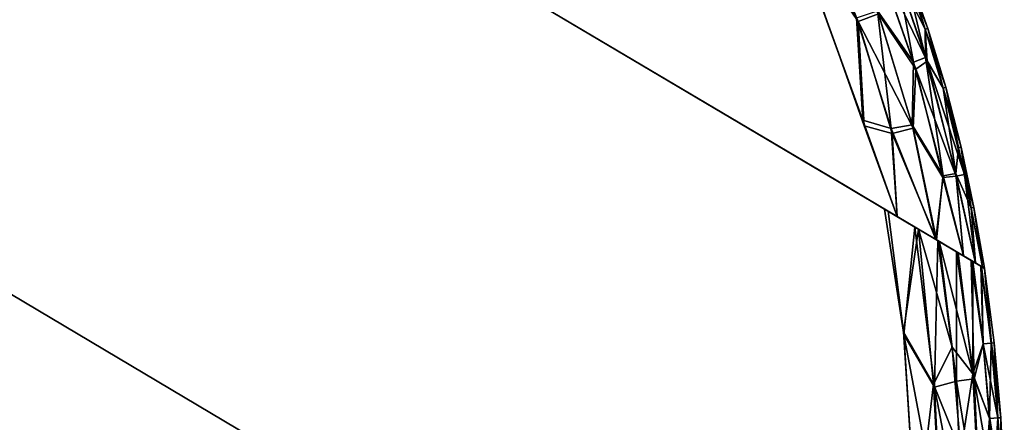
# Model space of a CAD drawing. Units: inches. Extents: x 0 to 296, y 2 to 190.
# Drawn here: x 19 to 26, y 160 to 163 of the extents above; entities that cross this region are included whole.
import ezdxf

# ---------------------------------------------------------------- set-up
doc = ezdxf.new("R2010")
doc.units = ezdxf.units.IN
doc.header["$MEASUREMENT"] = 0
doc.layers.add('TABLE-OTHER', color=7, linetype='Continuous')
doc.layers.add('TABLE-TOPWOOD', color=6, linetype='Continuous')
doc.styles.get("Standard").update_dxf_attribs({"font": 'arial.ttf'})

# ---------------------------------------------------------------- blocks, each defined once
blk = doc.blocks.new('LFE1MW_0T')
at = {"layer": 'TABLE-TOPWOOD'}
for points, invisible_edges in [([(-3.2302, 0.5199, 13.4629), (8.2369, 0.5199, 13.4624), (-3.0566, 1.9128, 13.4625)], 14), ([(8.3407, 0.816, 12.5875), (-3.2302, 0.5199, 12.5875), (-3.0566, 1.9128, 12.5875)], 15), ([(-3.2302, 0.5199, 12.5875), (8.3407, 0.816, 12.5875), (8.2468, 0.5199, 12.5875)], 3), ([(8.3057, 0.5199, 13.4623), (-5.5828, -1.376, 13.4625), (6.9305, -3.1052, 13.46)], 15), ([(8.3057, 0.5199, 13.4623), (-4.5012, -0.9472, 13.4625), (-5.5828, -1.376, 13.4625)], 15), ([(-3.448, 0.0633, 13.4624), (-4.5012, -0.9472, 13.4625), (8.3057, 0.5199, 13.4623)], 15), ([(-4.37, 0.5201, 12.9597), (-4.3831, 0.5197, 13.0337), (9.2946, 0.5198, 13.0599)], 14), ([(-4.3636, 0.5199, 13.1035), (9.2946, 0.5198, 13.0599), (-4.3831, 0.5197, 13.0337)], 3), ([(9.2751, 0.5199, 12.9382), (9.2964, 0.5199, 13.028), (-4.3823, 0.5198, 12.9922)], 14), ([(-4.3158, 0.5199, 12.8808), (9.2751, 0.5199, 12.9382), (-4.3823, 0.5198, 12.9922)], 3), ([(9.2964, 0.5199, 13.028), (-4.3668, 0.5199, 13.0971), (-4.3823, 0.5198, 12.9922)], 13), ([(9.2817, 0.5199, 12.9534), (-4.3221, 0.5199, 12.8875), (-4.37, 0.5201, 12.9597)], 13), ([(-4.37, 0.5201, 12.9597), (9.2946, 0.5198, 13.0599), (9.2817, 0.5199, 12.9534)], 13), ([(-4.2888, 0.5199, 13.1993), (-4.3668, 0.5199, 13.0971), (9.272, 0.5199, 13.1177)], 14), ([(-4.3668, 0.5199, 13.0971), (9.2964, 0.5199, 13.028), (9.272, 0.5199, 13.1177)], 13), ([(9.2107, 0.5199, 13.2023), (9.2946, 0.5198, 13.0599), (-4.3636, 0.5199, 13.1035)], 14), ([(9.2107, 0.5199, 13.2023), (-4.3636, 0.5199, 13.1035), (-4.2985, 0.5195, 13.1868)], 13), ([(9.2817, 0.5199, 12.9534), (9.2112, 0.5199, 12.8483), (-4.3221, 0.5199, 12.8875)], 14), ([(-4.1943, 0.5199, 12.7852), (-4.3221, 0.5199, 12.8875), (9.2112, 0.5199, 12.8483)], 14), ([(-4.2134, 0.5202, 12.8032), (9.2156, 0.5199, 12.8568), (-4.3158, 0.5199, 12.8808)], 3), ([(9.2156, 0.5199, 12.8568), (9.2751, 0.5199, 12.9382), (-4.3158, 0.5199, 12.8808)], 14), ([(-4.2985, 0.5195, 13.1868), (-4.1717, 0.5198, 13.2767), (9.2107, 0.5199, 13.2023)], 14), ([(9.1692, 0.5199, 13.2378), (-4.0734, 0.5202, 13.3187), (-4.2888, 0.5199, 13.1993)], 13), ([(9.272, 0.5199, 13.1177), (9.1692, 0.5199, 13.2378), (-4.2888, 0.5199, 13.1993)], 14), ([(9.0469, 0.5199, 12.7374), (9.2156, 0.5199, 12.8568), (-4.2134, 0.5202, 12.8032)], 14), ([(-4.2134, 0.5202, 12.8032), (-4.0841, 0.52, 12.7349), (9.0469, 0.5199, 12.7374)], 14), ([(-3.4702, 0.5199, 12.5944), (-4.1943, 0.5199, 12.7852), (8.9849, 0.5199, 12.711)], 15), ([(8.9849, 0.5199, 12.711), (-4.1943, 0.5199, 12.7852), (9.2112, 0.5199, 12.8483)], 3), ([(8.9851, 0.5199, 13.3388), (-4.1717, 0.5198, 13.2767), (-3.2605, 0.5199, 13.4625)], 15), ([(8.9851, 0.5199, 13.3388), (9.2107, 0.5199, 13.2023), (-4.1717, 0.5198, 13.2767)], 14), ([(-4.0841, 0.52, 12.7349), (-3.2302, 0.5199, 12.5875), (9.0469, 0.5199, 12.7374)], 15), ([(-3.2302, 0.5199, 13.4629), (-4.0734, 0.5202, 13.3187), (9.1692, 0.5199, 13.2378)], 15), ([(8.2907, 0.5199, 12.5875), (-3.4702, 0.5199, 12.5944), (8.9849, 0.5199, 12.711)], 14), ([(-3.4702, 0.5199, 12.5944), (8.2907, 0.5199, 12.5875), (-3.4452, 0.0671, 12.5875)], 14), ([(-3.2605, 0.5199, 13.4625), (-3.448, 0.0633, 13.4624), (8.3057, 0.5199, 13.4623)], 3), ([(8.2907, 0.5199, 12.5875), (6.9804, -2.6824, 12.5875), (-3.4452, 0.0671, 12.5875)], 15), ([(8.3057, 0.5199, 13.4623), (8.9851, 0.5199, 13.3388), (-3.2605, 0.5199, 13.4625)], 3), ([(-3.2302, 0.5199, 12.5875), (8.2468, 0.5199, 12.5875), (9.0469, 0.5199, 12.7374)], 14), ([(8.2369, 0.5199, 13.4624), (-3.2302, 0.5199, 13.4629), (8.9884, 0.5199, 13.3348)], 14), ([(-3.2302, 0.5199, 13.4629), (9.1692, 0.5199, 13.2378), (8.9884, 0.5199, 13.3348)], 13), ([(-3.4452, 0.0671, 12.5875), (6.9804, -2.6824, 12.5875), (-4.5012, -0.9472, 12.5875)], 15), ([(-4.5012, -0.9472, 12.5875), (6.9804, -2.6824, 12.5875), (-5.5828, -1.376, 12.5875)], 15), ([(6.9804, -2.6824, 12.5875), (-7.4479, -1.8697, 12.5873), (-5.5828, -1.376, 12.5875)], 15), ([(-5.5828, -1.376, 13.4625), (-7.227, -2.7547, 13.4626), (6.9305, -3.1052, 13.46)], 15), ([(6.9804, -2.6824, 12.5875), (-7.2261, -2.7577, 12.5875), (-7.4479, -1.8697, 12.5873)], 15), ([(6.7787, -3.1051, 12.5875), (-7.2261, -2.7577, 12.5875), (6.9804, -2.6824, 12.5875)], 15), ([(-7.227, -2.7547, 13.4626), (-7.0877, -3.1051, 13.4625), (6.9305, -3.1052, 13.46)], 13), ([(-7.0877, -3.1051, 12.5875), (-7.2261, -2.7577, 12.5875), (6.7787, -3.1051, 12.5875)], 3), ([(-8.1465, -3.1045, 12.9447), (7.8865, -3.1051, 13.0252), (-8.1635, -3.1051, 13.0273)], 3), ([(7.8721, -3.1051, 13.0957), (-8.1635, -3.1051, 13.0251), (-8.1494, -3.1051, 13.0962)], 13), ([(7.8865, -3.1051, 13.0256), (-8.1635, -3.1051, 13.0251), (7.8721, -3.1051, 13.0957)], 3), ([(7.8726, -3.1051, 12.9556), (-8.1495, -3.1051, 12.9541), (-8.1635, -3.1051, 13.0251)], 13), ([(-8.1635, -3.1051, 13.0251), (7.8865, -3.1051, 13.0256), (7.8726, -3.1051, 12.9556)], 13), ([(7.8865, -3.1051, 13.0252), (-8.1463, -3.1051, 13.1035), (-8.1635, -3.1051, 13.0273)], 13), ([(-8.1031, -3.1051, 12.8798), (-8.1495, -3.1051, 12.9541), (7.8252, -3.1051, 12.8812)], 14), ([(-8.1495, -3.1051, 12.9541), (7.8726, -3.1051, 12.9556), (7.8252, -3.1051, 12.8812)], 13), ([(7.8242, -3.1051, 13.1699), (7.8721, -3.1051, 13.0957), (-8.1494, -3.1051, 13.0962)], 14), ([(-8.103, -3.1051, 13.1703), (7.8242, -3.1051, 13.1699), (-8.1494, -3.1051, 13.0962)], 3), ([(7.8693, -3.1051, 12.948), (7.8865, -3.1051, 13.0252), (-8.1465, -3.1045, 12.9447)], 14), ([(7.8693, -3.1051, 12.948), (-8.1465, -3.1045, 12.9447), (-8.0924, -3.105, 12.8662)], 13), ([(-8.0888, -3.105, 13.1873), (-8.1463, -3.1051, 13.1035), (7.8648, -3.1051, 13.1122)], 14), ([(-8.1463, -3.1051, 13.1035), (7.8865, -3.1051, 13.0252), (7.8648, -3.1051, 13.1122)], 13), ([(7.7427, -3.1051, 12.8091), (-7.9805, -3.1051, 12.7766), (-8.1031, -3.1051, 12.8798)], 13), ([(7.8252, -3.1051, 12.8812), (7.7427, -3.1051, 12.8091), (-8.1031, -3.1051, 12.8798)], 14), ([(7.7414, -3.1051, 13.2418), (-8.103, -3.1051, 13.1703), (-7.9807, -3.1051, 13.2733)], 13), ([(7.7414, -3.1051, 13.2418), (7.8242, -3.1051, 13.1699), (-8.103, -3.1051, 13.1703)], 14), ([(-8.0924, -3.105, 12.8662), (-7.9999, -3.105, 12.7906), (7.8117, -3.105, 12.8654)], 14), ([(7.8117, -3.105, 12.8654), (7.8693, -3.1051, 12.948), (-8.0924, -3.105, 12.8662)], 14), ([(7.808, -3.1049, 13.1885), (7.6516, -3.1051, 13.2995), (-8.0888, -3.105, 13.1873)], 14), ([(7.8648, -3.1051, 13.1122), (7.808, -3.1049, 13.1885), (-8.0888, -3.105, 13.1873)], 14), ([(7.6516, -3.1051, 13.2995), (-7.9948, -3.1051, 13.2624), (-8.0888, -3.105, 13.1873)], 13), ([(7.7162, -3.1051, 12.7902), (7.8117, -3.105, 12.8654), (-7.9999, -3.105, 12.7906)], 14), ([(-7.9999, -3.105, 12.7906), (-7.8729, -3.1051, 12.7235), (7.7162, -3.1051, 12.7902)], 14), ([(7.6516, -3.1051, 13.2995), (-7.7843, -3.1051, 13.3633), (-7.9948, -3.1051, 13.2624)], 13), ([(-7.9807, -3.1051, 13.2733), (-7.2546, -3.1051, 13.4596), (6.809, -3.1051, 13.4625)], 13), ([(-7.9807, -3.1051, 13.2733), (6.809, -3.1051, 13.4625), (7.5632, -3.1051, 13.3372)], 15), ([(7.5632, -3.1051, 13.3372), (7.7414, -3.1051, 13.2418), (-7.9807, -3.1051, 13.2733)], 14), ([(-7.2665, -3.1051, 12.5914), (-7.9805, -3.1051, 12.7766), (6.9861, -3.1051, 12.5936)], 3), ([(7.7427, -3.1051, 12.8091), (7.5647, -3.1051, 12.7134), (-7.9805, -3.1051, 12.7766)], 14), ([(6.9861, -3.1051, 12.5936), (-7.9805, -3.1051, 12.7766), (7.5647, -3.1051, 12.7134)], 15), ([(6.7787, -3.1051, 12.5875), (-7.8729, -3.1051, 12.7235), (-7.0877, -3.1051, 12.5875)], 3), ([(7.4958, -3.1051, 12.6868), (7.7162, -3.1051, 12.7902), (-7.8729, -3.1051, 12.7235)], 14), ([(-7.8729, -3.1051, 12.7235), (6.7787, -3.1051, 12.5875), (7.4958, -3.1051, 12.6868)], 15), ([(-7.7843, -3.1051, 13.3633), (6.9305, -3.1052, 13.46), (-7.0877, -3.1051, 13.4625)], 13), ([(6.9305, -3.1052, 13.46), (-7.7843, -3.1051, 13.3633), (7.6516, -3.1051, 13.2995)], 15), ([(6.2583, -4.387, 12.5893), (-6.1275, -4.9781, 12.5875), (-7.2665, -3.1051, 12.5914)], 15), ([(-7.2665, -3.1051, 12.5914), (6.9861, -3.1051, 12.5936), (6.2583, -4.387, 12.5893)], 14), ([(6.809, -3.1051, 13.4625), (-7.2546, -3.1051, 13.4596), (-5.7476, -5.7191, 13.4606)], 14), ([(-7.2546, -3.1051, 13.4596), (-6.7193, -4.3196, 13.4549), (-5.7476, -5.7191, 13.4606)], 15), ([(6.809, -3.1051, 13.4625), (-5.7476, -5.7191, 13.4606), (5.4807, -5.4233, 13.4625)], 15), ([(-6.6055, -4.8828, 13.4299), (-5.7476, -5.7191, 13.4606), (-6.7193, -4.3196, 13.4549)], 15), ([(6.2583, -4.387, 12.5893), (-5.0102, -6.4205, 12.5875), (-6.1275, -4.9781, 12.5875)], 15), ([(-5.0102, -6.4205, 12.5875), (6.2583, -4.387, 12.5893), (4.7397, -6.4339, 12.5875)], 15), ([(-5.6876, -5.9093, 12.5957), (-5.8012, -6.0608, 12.6189), (-6.6257, -4.4779, 12.5947)], 15), ([(-6.6257, -4.4779, 12.5947), (-5.8012, -6.0608, 12.6189), (-6.5807, -4.9206, 12.6198)], 9), ([(-6.6257, -4.4779, 12.5947), (-6.1275, -4.9781, 12.5875), (-5.6876, -5.9093, 12.5957)], 15), ([(-5.8131, -6.0458, 13.4316), (-5.7476, -5.7191, 13.4606), (-6.6055, -4.8828, 13.4299)], 3), ([(-6.1275, -4.9781, 12.5875), (-5.0102, -6.4205, 12.5875), (-5.6876, -5.9093, 12.5957)], 15), ([(5.4807, -5.4233, 13.4625), (-5.7476, -5.7191, 13.4606), (4.9873, -6.1231, 13.4625)], 15), ([(-5.0448, -6.3585, 13.4627), (-5.7476, -5.7191, 13.4606), (-5.8131, -6.0458, 13.4316)], 11), ([(4.9873, -6.1231, 13.4625), (-5.7476, -5.7191, 13.4606), (-5.0448, -6.3585, 13.4627)], 15), ([(-5.2792, -6.73, 12.6248), (-5.8012, -6.0608, 12.6189), (-5.6876, -5.9093, 12.5957)], 14), ([(-5.6876, -5.9093, 12.5957), (-5.0102, -6.4205, 12.5875), (-5.0353, -6.7301, 12.599)], 15), ([(-5.2792, -6.73, 12.6248), (-5.6876, -5.9093, 12.5957), (-5.0353, -6.7301, 12.599)], 3), ([(-5.8131, -6.0458, 13.4316), (-5.2505, -6.7299, 13.4297), (-5.0448, -6.3585, 13.4627)], 14), ([(4.7381, -6.4358, 13.4626), (4.9873, -6.1231, 13.4625), (-5.0448, -6.3585, 13.4627)], 15), ([(-4.929, -6.7301, 13.4596), (-5.0448, -6.3585, 13.4627), (-5.2505, -6.7299, 13.4297)], 3), ([(-4.929, -6.7301, 13.4596), (4.7381, -6.4358, 13.4626), (-5.0448, -6.3585, 13.4627)], 15), ([(-4.7273, -6.7301, 12.5875), (-5.0353, -6.7301, 12.599), (-5.0102, -6.4205, 12.5875)], 14), ([(4.7397, -6.4339, 12.5875), (-4.7217, -6.7301, 12.5875), (-5.0102, -6.4205, 12.5875)], 15), ([(4.4817, -6.7301, 13.4625), (4.7381, -6.4358, 13.4626), (-4.929, -6.7301, 13.4596)], 3), ([(4.7023, -6.7301, 12.5921), (-4.7217, -6.7301, 12.5875), (4.7397, -6.4339, 12.5875)], 14), ([(-6.0616, -6.73, 13.0312), (5.7826, -6.7301, 13.0208), (5.7585, -6.7301, 13.1097)], 13), ([(-6.0377, -6.7302, 12.9426), (5.7826, -6.7301, 13.0208), (-6.0616, -6.73, 13.0312)], 3), ([(5.7585, -6.7301, 13.1097), (-6.031, -6.7301, 13.1189), (-6.0616, -6.73, 13.0312)], 13), ([(-6.0438, -6.7301, 12.9542), (-6.0607, -6.7301, 13.0248), (5.7819, -6.7301, 13.0249)], 14), ([(-6.044, -6.7301, 13.0953), (5.7819, -6.7301, 13.0249), (-6.0607, -6.7301, 13.0248)], 3), ([(-5.9879, -6.7301, 13.1697), (5.7657, -6.7301, 13.0951), (-6.044, -6.7301, 13.0953)], 3), ([(5.7657, -6.7301, 13.0951), (5.7819, -6.7301, 13.0249), (-6.044, -6.7301, 13.0953)], 14), ([(-5.9875, -6.7301, 12.88), (-6.0438, -6.7301, 12.9542), (5.7656, -6.7301, 12.9546)], 14), ([(5.7819, -6.7301, 13.0249), (5.7656, -6.7301, 12.9546), (-6.0438, -6.7301, 12.9542)], 14), ([(5.7554, -6.7301, 12.9354), (5.7826, -6.7301, 13.0208), (-6.0377, -6.7302, 12.9426)], 14), ([(5.7554, -6.7301, 12.9354), (-6.0377, -6.7302, 12.9426), (-5.9661, -6.7301, 12.8608)], 13), ([(-5.9519, -6.7301, 13.2008), (-6.031, -6.7301, 13.1189), (5.687, -6.7301, 13.1915)], 14), ([(5.7585, -6.7301, 13.1097), (5.687, -6.7301, 13.1915), (-6.031, -6.7301, 13.1189)], 14), ([(5.7115, -6.7301, 13.1692), (5.7657, -6.7301, 13.0951), (-5.9879, -6.7301, 13.1697)], 14), ([(5.7115, -6.7301, 13.1692), (-5.9879, -6.7301, 13.1697), (-5.8915, -6.7301, 13.241)], 13), ([(-5.9875, -6.7301, 12.88), (5.7656, -6.7301, 12.9546), (5.7114, -6.7301, 12.8806)], 13), ([(5.7114, -6.7301, 12.8806), (-5.8911, -6.7301, 12.8088), (-5.9875, -6.7301, 12.88)], 13), ([(5.6792, -6.7301, 12.8518), (5.7554, -6.7301, 12.9354), (-5.9661, -6.7301, 12.8608)], 14), ([(-5.9661, -6.7301, 12.8608), (-5.847, -6.7301, 12.7842), (5.6792, -6.7301, 12.8518)], 14), ([(5.687, -6.7301, 13.1915), (5.5694, -6.7301, 13.2685), (-5.9519, -6.7301, 13.2008)], 14), ([(5.5694, -6.7301, 13.2685), (-5.8341, -6.7301, 13.2727), (-5.9519, -6.7301, 13.2008)], 13), ([(-4.9995, -6.7301, 13.4543), (5.618, -6.7301, 13.2406), (-5.8915, -6.7301, 13.241)], 15), ([(-5.6718, -6.7302, 13.3395), (-4.9995, -6.7301, 13.4543), (-5.8915, -6.7301, 13.241)], 3), ([(5.618, -6.7301, 13.2406), (5.7115, -6.7301, 13.1692), (-5.8915, -6.7301, 13.241)], 14), ([(-5.8911, -6.7301, 12.8088), (5.6178, -6.7301, 12.8093), (-4.7217, -6.7301, 12.5875)], 15), ([(-4.7217, -6.7301, 12.5875), (-5.6669, -6.7302, 12.7086), (-5.8911, -6.7301, 12.8088)], 13), ([(5.7114, -6.7301, 12.8806), (5.6178, -6.7301, 12.8093), (-5.8911, -6.7301, 12.8088)], 14), ([(-5.847, -6.7301, 12.7842), (-4.7217, -6.7301, 12.5875), (5.5646, -6.7301, 12.7789)], 15), ([(5.5646, -6.7301, 12.7789), (5.6792, -6.7301, 12.8518), (-5.847, -6.7301, 12.7842)], 14), ([(-5.6924, -6.7301, 12.7191), (-4.7217, -6.7301, 12.5875), (-5.847, -6.7301, 12.7842)], 3), ([(-4.929, -6.7301, 13.4596), (-5.8341, -6.7301, 13.2727), (5.5694, -6.7301, 13.2685)], 15), ([(-5.8341, -6.7301, 13.2727), (-4.929, -6.7301, 13.4596), (-5.682, -6.7301, 13.3345)], 3), ([(-5.6924, -6.7301, 12.7191), (-5.5244, -6.7301, 12.6705), (-4.7217, -6.7301, 12.5875)], 14), ([(-5.4961, -6.7301, 13.3856), (-5.682, -6.7301, 13.3345), (-4.929, -6.7301, 13.4596)], 14), ([(-5.6718, -6.7302, 13.3395), (-5.3518, -6.7301, 13.4132), (-4.9995, -6.7301, 13.4543)], 12), ([(-4.7217, -6.7301, 12.5875), (-5.3517, -6.7301, 12.6367), (-5.6669, -6.7302, 12.7086)], 13), ([(-5.2792, -6.73, 12.6248), (-4.7217, -6.7301, 12.5875), (-5.5244, -6.7301, 12.6705)], 3), ([(-5.2505, -6.7299, 13.4297), (-5.4961, -6.7301, 13.3856), (-4.929, -6.7301, 13.4596)], 2), ([(-5.3518, -6.7301, 13.4132), (-4.8301, -7.1572, 13.4311), (-4.9995, -6.7301, 13.4543)], 2), ([(-4.8027, -7.1865, 12.6194), (-5.3517, -6.7301, 12.6367), (-5.032, -6.7302, 12.598)], 8), ([(-4.7217, -6.7301, 12.5875), (-5.032, -6.7302, 12.598), (-5.3517, -6.7301, 12.6367)], 12), ([(-5.2792, -6.73, 12.6248), (-5.0353, -6.7301, 12.599), (-4.7217, -6.7301, 12.5875)], 12), ([(-5.032, -6.7302, 12.598), (-4.7217, -6.7301, 12.5875), (-3.8271, -7.7813, 12.5954)], 14), ([(-3.8271, -7.7813, 12.5954), (-4.8027, -7.1865, 12.6194), (-5.032, -6.7302, 12.598)], 11), ([(-3.8853, -7.6756, 13.4596), (4.7098, -6.7301, 13.4583), (-4.9995, -6.7301, 13.4543)], 13), ([(5.618, -6.7301, 13.2406), (-4.9995, -6.7301, 13.4543), (4.7098, -6.7301, 13.4583)], 13), ([(-3.8853, -7.6756, 13.4596), (-4.9995, -6.7301, 13.4543), (-4.8301, -7.1572, 13.4311)], 11), ([(5.5694, -6.7301, 13.2685), (4.4817, -6.7301, 13.4625), (-4.929, -6.7301, 13.4596)], 13), ([(-4.7217, -6.7301, 12.5875), (4.6848, -6.7301, 12.5894), (-0.4315, -7.1147, 12.5875)], 14), ([(-2.4808, -8.5062, 12.5887), (-4.7217, -6.7301, 12.5875), (-0.4315, -7.1147, 12.5875)], 15), ([(4.6848, -6.7301, 12.5894), (-4.7217, -6.7301, 12.5875), (5.6178, -6.7301, 12.8093)], 14), ([(-3.8271, -7.7813, 12.5954), (-4.7217, -6.7301, 12.5875), (-2.4808, -8.5062, 12.5887)], 15), ([(5.5646, -6.7301, 12.7789), (-4.7217, -6.7301, 12.5875), (4.7023, -6.7301, 12.5921)], 13), ([(-3.6902, -8.1095, 13.4306), (-3.8853, -7.6756, 13.4596), (-4.8301, -7.1572, 13.4311)], 3), ([(-3.8271, -7.7813, 12.5954), (-3.6372, -8.1446, 12.6195), (-4.8027, -7.1865, 12.6194)], 9)]:
    blk.add_3dface(points, dxfattribs=dict(at, invisible_edges=invisible_edges))
for points in [[(-5.8131, -6.0458, 13.4316), (-6.6055, -4.8828, 13.4299), (-6.7512, -4.9777, 13.3896)], [(-6.7323, -5.0062, 12.66), (-6.5807, -4.9206, 12.6198), (-6.1675, -5.852, 12.6589)], [(-6.5807, -4.9206, 12.6198), (-5.8012, -6.0608, 12.6189), (-6.1675, -5.852, 12.6589)], [(-6.8841, -5.0483, 13.3363), (-6.185, -5.8391, 13.3894), (-6.7512, -4.9777, 13.3896)], [(-5.8131, -6.0458, 13.4316), (-6.7512, -4.9777, 13.3896), (-6.185, -5.8391, 13.3894)], [(-6.7323, -5.0062, 12.66), (-6.1675, -5.852, 12.6589), (-6.5737, -5.5442, 12.7156)], [(-6.2953, -5.9542, 13.3328), (-6.8841, -5.0483, 13.3363), (-6.9866, -5.125, 13.2689)], [(-6.8841, -5.0483, 13.3363), (-6.2953, -5.9542, 13.3328), (-6.185, -5.8391, 13.3894)], [(-6.3932, -6.0302, 13.2662), (-6.9866, -5.125, 13.2689), (-6.9164, -5.4106, 13.1927)], [(-6.9866, -5.125, 13.2689), (-6.3932, -6.0302, 13.2662), (-6.2953, -5.9542, 13.3328)], [(-6.6271, -5.8472, 12.8566), (-6.9158, -5.4103, 12.8566), (-6.9719, -5.1476, 12.7806)], [(-6.9719, -5.1476, 12.7806), (-6.367, -6.0549, 12.7792), (-6.6271, -5.8472, 12.8566)], [(-6.367, -6.0549, 12.7792), (-6.9719, -5.1476, 12.7806), (-6.5737, -5.5442, 12.7156)], [(-6.9164, -5.4106, 13.1927), (-6.9647, -5.4413, 13.1103), (-6.6276, -5.8476, 13.1927)], [(-6.6745, -5.8799, 12.939), (-6.9644, -5.4411, 12.939), (-6.9158, -5.4103, 12.8566)], [(-6.3932, -6.0302, 13.2662), (-6.9164, -5.4106, 13.1927), (-6.6276, -5.8476, 13.1927)], [(-6.6745, -5.8799, 12.939), (-6.9158, -5.4103, 12.8566), (-6.6271, -5.8472, 12.8566)], [(-6.9808, -5.4515, 13.0246), (-6.9644, -5.4411, 12.939), (-6.6905, -5.8909, 13.0246)], [(-6.6748, -5.8801, 13.1103), (-6.9647, -5.4413, 13.1103), (-6.9808, -5.4515, 13.0246)], [(-6.6905, -5.8909, 13.0246), (-6.6748, -5.8801, 13.1103), (-6.9808, -5.4515, 13.0246)], [(-6.6748, -5.8801, 13.1103), (-6.6276, -5.8476, 13.1927), (-6.9647, -5.4413, 13.1103)], [(-6.6745, -5.8799, 12.939), (-6.6905, -5.8909, 13.0246), (-6.9644, -5.4411, 12.939)], [(-6.1675, -5.852, 12.6589), (-6.1475, -6.1404, 12.7145), (-6.5737, -5.5442, 12.7156)], [(-6.367, -6.0549, 12.7792), (-6.5737, -5.5442, 12.7156), (-6.1475, -6.1404, 12.7145)], [(-5.682, -6.7301, 13.3345), (-6.185, -5.8391, 13.3894), (-6.2953, -5.9542, 13.3328)], [(-5.4961, -6.7301, 13.3856), (-5.8131, -6.0458, 13.4316), (-6.185, -5.8391, 13.3894)], [(-6.185, -5.8391, 13.3894), (-5.682, -6.7301, 13.3345), (-5.4961, -6.7301, 13.3856)], [(-6.6745, -5.8799, 12.939), (-6.384, -6.3177, 13.0246), (-6.6905, -5.8909, 13.0246)], [(-6.3687, -6.3062, 13.1103), (-6.6748, -5.8801, 13.1103), (-6.6905, -5.8909, 13.0246)], [(-6.6905, -5.8909, 13.0246), (-6.384, -6.3177, 13.0246), (-6.3687, -6.3062, 13.1103)], [(-6.6276, -5.8476, 13.1927), (-6.6748, -5.8801, 13.1103), (-6.3229, -6.2719, 13.1927)], [(-6.3687, -6.3062, 13.1103), (-6.3229, -6.2719, 13.1927), (-6.6748, -5.8801, 13.1103)], [(-6.6271, -5.8472, 12.8566), (-6.3684, -6.306, 12.939), (-6.6745, -5.8799, 12.939)], [(-6.384, -6.3177, 13.0246), (-6.6745, -5.8799, 12.939), (-6.3684, -6.306, 12.939)], [(-6.6276, -5.8476, 13.1927), (-6.3229, -6.2719, 13.1927), (-6.3932, -6.0302, 13.2662)], [(-6.3224, -6.2715, 12.8566), (-6.3684, -6.306, 12.939), (-6.6271, -5.8472, 12.8566)], [(-6.3224, -6.2715, 12.8566), (-6.6271, -5.8472, 12.8566), (-6.367, -6.0549, 12.7792)], [(-5.5244, -6.7301, 12.6705), (-6.1475, -6.1404, 12.7145), (-6.1675, -5.852, 12.6589)], [(-6.1675, -5.852, 12.6589), (-5.8012, -6.0608, 12.6189), (-5.5244, -6.7301, 12.6705)], [(-6.2953, -5.9542, 13.3328), (-6.3932, -6.0302, 13.2662), (-5.8341, -6.7301, 13.2727)], [(-6.2953, -5.9542, 13.3328), (-5.8341, -6.7301, 13.2727), (-5.682, -6.7301, 13.3345)], [(-6.3229, -6.2719, 13.1927), (-5.9519, -6.7301, 13.2008), (-6.3932, -6.0302, 13.2662)], [(-5.9519, -6.7301, 13.2008), (-5.8341, -6.7301, 13.2727), (-6.3932, -6.0302, 13.2662)], [(-5.4961, -6.7301, 13.3856), (-5.2505, -6.7299, 13.4297), (-5.8131, -6.0458, 13.4316)], [(-6.3224, -6.2715, 12.8566), (-6.367, -6.0549, 12.7792), (-5.9661, -6.7301, 12.8608)], [(-5.847, -6.7301, 12.7842), (-5.9661, -6.7301, 12.8608), (-6.367, -6.0549, 12.7792)], [(-5.6924, -6.7301, 12.7191), (-6.367, -6.0549, 12.7792), (-6.1475, -6.1404, 12.7145)], [(-5.6924, -6.7301, 12.7191), (-5.847, -6.7301, 12.7842), (-6.367, -6.0549, 12.7792)], [(-5.5244, -6.7301, 12.6705), (-5.8012, -6.0608, 12.6189), (-5.2792, -6.73, 12.6248)], [(-5.6924, -6.7301, 12.7191), (-6.1475, -6.1404, 12.7145), (-5.5244, -6.7301, 12.6705)], [(-6.0616, -6.73, 13.0312), (-6.384, -6.3177, 13.0246), (-6.3684, -6.306, 12.939)], [(-6.3687, -6.3062, 13.1103), (-6.384, -6.3177, 13.0246), (-6.0616, -6.73, 13.0312)], [(-6.3687, -6.3062, 13.1103), (-6.031, -6.7301, 13.1189), (-6.3229, -6.2719, 13.1927)], [(-6.031, -6.7301, 13.1189), (-6.3687, -6.3062, 13.1103), (-6.0616, -6.73, 13.0312)], [(-6.3684, -6.306, 12.939), (-6.3224, -6.2715, 12.8566), (-6.0377, -6.7302, 12.9426)], [(-6.3684, -6.306, 12.939), (-6.0377, -6.7302, 12.9426), (-6.0616, -6.73, 13.0312)], [(-5.9519, -6.7301, 13.2008), (-6.3229, -6.2719, 13.1927), (-6.031, -6.7301, 13.1189)], [(-6.0377, -6.7302, 12.9426), (-6.3224, -6.2715, 12.8566), (-5.9661, -6.7301, 12.8608)], [(-5.7806, -7.0589, 13.025), (-6.0607, -6.7301, 13.0248), (-6.0438, -6.7301, 12.9542)], [(-6.044, -6.7301, 13.0953), (-6.0607, -6.7301, 13.0248), (-5.7806, -7.0589, 13.025)], [(-5.9879, -6.7301, 13.1697), (-6.044, -6.7301, 13.0953), (-5.6071, -7.2227, 13.1133)], [(-6.044, -6.7301, 13.0953), (-5.7806, -7.0589, 13.025), (-5.6071, -7.2227, 13.1133)], [(-5.9875, -6.7301, 12.88), (-5.7662, -7.0461, 12.9392), (-6.0438, -6.7301, 12.9542)], [(-5.7662, -7.0461, 12.9392), (-5.7806, -7.0589, 13.025), (-6.0438, -6.7301, 12.9542)], [(-5.5629, -7.1829, 13.1964), (-5.9879, -6.7301, 13.1697), (-5.6071, -7.2227, 13.1133)], [(-5.8915, -6.7301, 13.241), (-5.9879, -6.7301, 13.1697), (-5.5629, -7.1829, 13.1964)], [(-5.7662, -7.0461, 12.9392), (-5.9875, -6.7301, 12.88), (-5.551, -7.1985, 12.8553)], [(-5.9875, -6.7301, 12.88), (-5.8911, -6.7301, 12.8088), (-5.551, -7.1985, 12.8553)], [(-5.8915, -6.7301, 13.241), (-5.5629, -7.1829, 13.1964), (-5.4873, -7.1285, 13.2702)], [(-5.6718, -6.7302, 13.3395), (-5.8915, -6.7301, 13.241), (-5.4873, -7.1285, 13.2702)], [(-5.8911, -6.7301, 12.8088), (-5.6669, -6.7302, 12.7086), (-5.4823, -7.1386, 12.7819)], [(-5.551, -7.1985, 12.8553), (-5.8911, -6.7301, 12.8088), (-5.4823, -7.1386, 12.7819)], [(-5.3518, -6.7301, 13.4132), (-5.6718, -6.7302, 13.3395), (-5.0266, -7.2105, 13.3896)], [(-5.0266, -7.2105, 13.3896), (-5.6718, -6.7302, 13.3395), (-5.1329, -7.3189, 13.3356)], [(-5.1329, -7.3189, 13.3356), (-5.6718, -6.7302, 13.3395), (-5.4873, -7.1285, 13.2702)], [(-5.6669, -6.7302, 12.7086), (-5.3517, -6.7301, 12.6367), (-5.0018, -7.2373, 12.6609)], [(-5.4823, -7.1386, 12.7819), (-5.6669, -6.7302, 12.7086), (-5.1158, -7.3355, 12.7142)], [(-5.0018, -7.2373, 12.6609), (-5.1158, -7.3355, 12.7142), (-5.6669, -6.7302, 12.7086)], [(-5.0266, -7.2105, 13.3896), (-4.8301, -7.1572, 13.4311), (-5.3518, -6.7301, 13.4132)], [(-5.0018, -7.2373, 12.6609), (-5.3517, -6.7301, 12.6367), (-4.8027, -7.1865, 12.6194)], [(-5.7662, -7.0461, 12.9392), (-5.4883, -7.3758, 13.025), (-5.7806, -7.0589, 13.025)], [(-5.6071, -7.2227, 13.1133), (-5.7806, -7.0589, 13.025), (-5.4883, -7.3758, 13.025)], [(-5.4744, -7.3624, 12.9392), (-5.7662, -7.0461, 12.9392), (-5.551, -7.1985, 12.8553)], [(-5.4744, -7.3624, 12.9392), (-5.4883, -7.3758, 13.025), (-5.7662, -7.0461, 12.9392)], [(-4.9388, -7.6821, 13.2676), (-5.4873, -7.1285, 13.2702), (-5.5629, -7.1829, 13.1964)], [(-4.9559, -7.7868, 12.8537), (-5.551, -7.1985, 12.8553), (-5.4823, -7.1386, 12.7819)], [(-5.4873, -7.1285, 13.2702), (-4.9388, -7.6821, 13.2676), (-5.1329, -7.3189, 13.3356)], [(-4.8991, -7.7151, 12.7805), (-5.4823, -7.1386, 12.7819), (-5.1158, -7.3355, 12.7142)], [(-5.4823, -7.1386, 12.7819), (-4.8991, -7.7151, 12.7805), (-4.9559, -7.7868, 12.8537)], [(-4.9774, -7.7704, 13.1934), (-5.5629, -7.1829, 13.1964), (-5.6071, -7.2227, 13.1133)], [(-4.9774, -7.7704, 13.1934), (-4.9388, -7.6821, 13.2676), (-5.5629, -7.1829, 13.1964)], [(-5.1703, -7.6658, 12.9392), (-5.4744, -7.3624, 12.9392), (-5.551, -7.1985, 12.8553)], [(-4.9559, -7.7868, 12.8537), (-5.1703, -7.6658, 12.9392), (-5.551, -7.1985, 12.8553)], [(-4.4219, -7.7623, 13.39), (-5.0266, -7.2105, 13.3896), (-5.1329, -7.3189, 13.3356)], [(-5.0266, -7.2105, 13.3896), (-4.4219, -7.7623, 13.39), (-4.8301, -7.1572, 13.4311)], [(-4.8027, -7.1865, 12.6194), (-4.4006, -7.7796, 12.6599), (-5.0018, -7.2373, 12.6609)], [(-4.8301, -7.1572, 13.4311), (-4.4219, -7.7623, 13.39), (-3.6902, -8.1095, 13.4306)], [(-4.4006, -7.7796, 12.6599), (-4.8027, -7.1865, 12.6194), (-3.6372, -8.1446, 12.6195)], [(-5.6071, -7.2227, 13.1133), (-5.1703, -7.6658, 13.1107), (-4.9774, -7.7704, 13.1934)], [(-5.1703, -7.6658, 13.1107), (-5.6071, -7.2227, 13.1133), (-5.4883, -7.3758, 13.025)], [(-4.4998, -7.896, 12.7142), (-5.1158, -7.3355, 12.7142), (-5.0018, -7.2373, 12.6609)], [(-5.0018, -7.2373, 12.6609), (-4.4006, -7.7796, 12.6599), (-4.4998, -7.896, 12.7142)], [(-4.5183, -7.881, 13.3357), (-5.1329, -7.3189, 13.3356), (-4.9388, -7.6821, 13.2676)], [(-4.5183, -7.881, 13.3357), (-4.4219, -7.7623, 13.39), (-5.1329, -7.3189, 13.3356)], [(-4.4998, -7.896, 12.7142), (-4.8991, -7.7151, 12.7805), (-5.1158, -7.3355, 12.7142)], [(-5.4744, -7.3624, 12.9392), (-5.1836, -7.6798, 13.025), (-5.4883, -7.3758, 13.025)], [(-5.1836, -7.6798, 13.025), (-5.1703, -7.6658, 13.1107), (-5.4883, -7.3758, 13.025)], [(-5.4744, -7.3624, 12.9392), (-5.1703, -7.6658, 12.9392), (-5.1836, -7.6798, 13.025)], [(-5.1703, -7.6658, 12.9392), (-4.8661, -7.9699, 13.025), (-5.1836, -7.6798, 13.025)], [(-4.8534, -7.9554, 13.1107), (-5.1703, -7.6658, 13.1107), (-5.1836, -7.6798, 13.025)], [(-4.8661, -7.9699, 13.025), (-4.8534, -7.9554, 13.1107), (-5.1836, -7.6798, 13.025)], [(-5.1703, -7.6658, 13.1107), (-4.8534, -7.9554, 13.1107), (-4.9774, -7.7704, 13.1934)], [(-4.8534, -7.9554, 12.9392), (-5.1703, -7.6658, 12.9392), (-4.9559, -7.7868, 12.8537)], [(-5.1703, -7.6658, 12.9392), (-4.8534, -7.9554, 12.9392), (-4.8661, -7.9699, 13.025)], [(-4.2804, -8.2343, 13.2671), (-4.9388, -7.6821, 13.2676), (-4.9774, -7.7704, 13.1934)], [(-4.5183, -7.881, 13.3357), (-4.9388, -7.6821, 13.2676), (-4.2804, -8.2343, 13.2671)], [(-4.9559, -7.7868, 12.8537), (-4.8991, -7.7151, 12.7805), (-4.4877, -8.1851, 12.8568)], [(-4.4297, -8.112, 12.7809), (-4.8991, -7.7151, 12.7805), (-4.4998, -7.896, 12.7142)], [(-4.8991, -7.7151, 12.7805), (-4.4297, -8.112, 12.7809), (-4.4877, -8.1851, 12.8568)], [(-3.7706, -8.2544, 13.39), (-4.4219, -7.7623, 13.39), (-4.5183, -7.881, 13.3357)], [(-4.4219, -7.7623, 13.39), (-3.7706, -8.2544, 13.39), (-3.6902, -8.1095, 13.4306)], [(-4.9774, -7.7704, 13.1934), (-4.8534, -7.9554, 13.1107), (-4.4877, -8.1851, 13.1931)], [(-4.4877, -8.1851, 13.1931), (-4.2804, -8.2343, 13.2671), (-4.9774, -7.7704, 13.1934)], [(-4.5234, -8.2301, 12.9392), (-4.8534, -7.9554, 12.9392), (-4.9559, -7.7868, 12.8537)], [(-4.4877, -8.1851, 12.8568), (-4.5234, -8.2301, 12.9392), (-4.9559, -7.7868, 12.8537)], [(-4.5234, -8.2302, 13.1107), (-4.8534, -7.9554, 13.1107), (-4.8661, -7.9699, 13.025)], [(-4.5354, -8.2453, 13.025), (-4.8661, -7.9699, 13.025), (-4.8534, -7.9554, 12.9392)], [(-4.5354, -8.2453, 13.025), (-4.5234, -8.2302, 13.1107), (-4.8661, -7.9699, 13.025)], [(-4.8534, -7.9554, 12.9392), (-4.5234, -8.2301, 12.9392), (-4.5354, -8.2453, 13.025)], [(-4.4877, -8.1851, 13.1931), (-4.8534, -7.9554, 13.1107), (-4.5234, -8.2302, 13.1107)]]:
    blk.add_3dface(points, dxfattribs=at)
at = {"flags": 1}
for tag in ['CATCODE', 'OTHER', 'PROD_NO', 'FINISH', 'MANUF']:
    blk.add_attdef(tag, (0, 2), '', height=0.2, dxfattribs=at)
at = {"layer": 'TABLE-OTHER'}
blk.add_attdef('OTHER', (-5, -9), '', height=2, dxfattribs=at)

msp = doc.modelspace()

# ---------------------------------------------------------------- block references
at = {"rotation": 149.3152200431786}
msp.add_blockref('LFE1MW_0T', (17.3313, 158.3066), dxfattribs=at)

doc.saveas('drawing.dxf')
